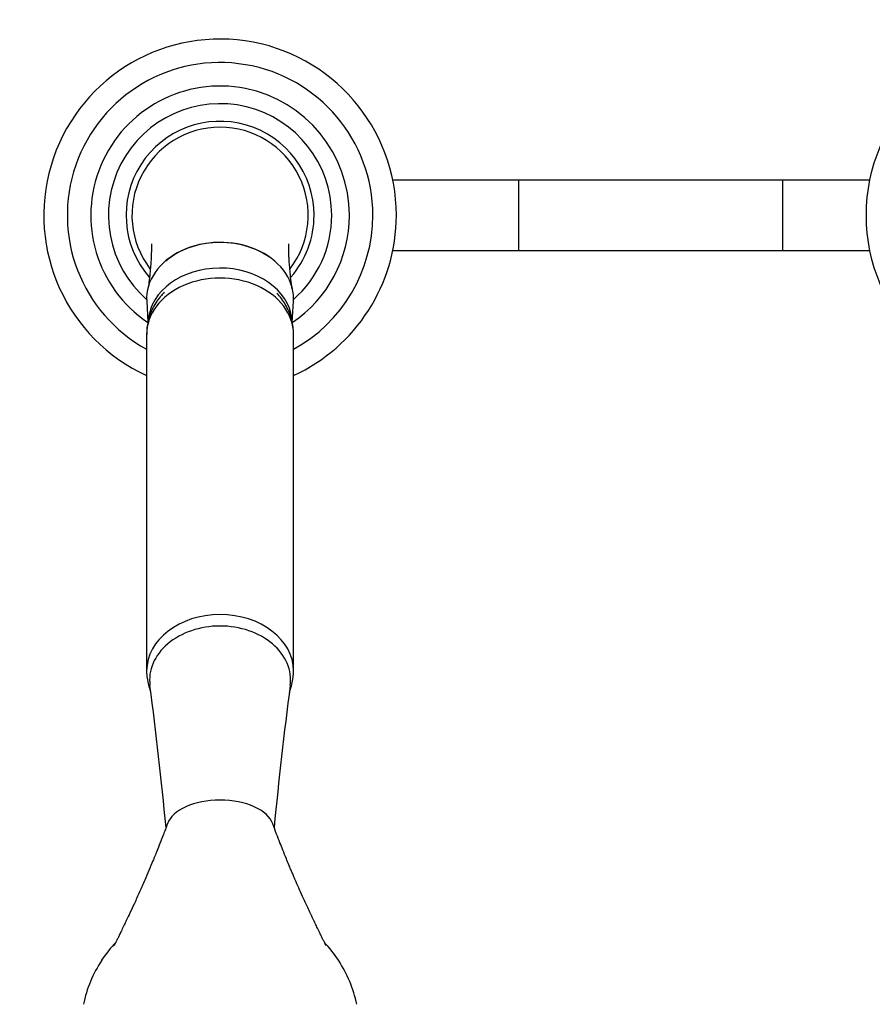
# Model space of a CAD drawing. Units: millimetres. Extents: x 0 to 1474, y 0 to 2758.
# Drawn here: x 602 to 748, y 1012 to 1179 of the extents above; entities that cross this region are included whole.
import ezdxf
from ezdxf import colors
from ezdxf.entities.mleader import LeaderData, LeaderLine
from ezdxf.math import Vec2, Vec3

# ---------------------------------------------------------------- set-up
doc = ezdxf.new("R2010")
doc.units = ezdxf.units.MM
doc.layers.add('DV3_Défaut', color=7, linetype='Continuous')
doc.layers.add('Défaut', color=7, linetype='Continuous')

# ---------------------------------------------------------------- blocks, each defined once
blk = doc.blocks.new('_DOT')
at = {"color": 0}
blk.add_line((0, 0), (-1, 0), dxfattribs=at)
at = {"color": 0, "const_width": 0.333}
blk.add_lwpolyline([(-0.1665, 0, 1), (0.1665, 0, 1)], format="xyb", close=True, dxfattribs=at)
blk = doc.blocks.new('SE2')
at = {"layer": 'DV3_Défaut', "color": 7, "linetype": 'Continuous'}
for p, q in [((687.36, 1152.01), (665.95, 1152.01)), ((687.36, 1152.01), (687.36, 1140.01)), ((732.26, 1152.01), (687.36, 1152.01)), ((732.26, 1152.01), (732.26, 1140.01)), ((747.17, 1152.01), (732.26, 1152.01)), ((665.95, 1140.01), (687.36, 1140.01)), ((687.36, 1140.01), (732.26, 1140.01)), ((732.26, 1140.01), (747.17, 1140.01)), ((624.07, 1131.39), (624.29, 1127.81)), ((648.83, 1127.78), (649.05, 1131.39)), ((624.06, 1125.75), (624.06, 1068.48)), ((649.06, 1068.48), (649.06, 1125.75))]:
    blk.add_line(p, q, dxfattribs=at)
blk.add_circle((776.56, 1146.01), 30, dxfattribs=at)
for centre, radius, start, end in [((636.56, 1146.01), 30, 0, 245.3757), ((636.56, 1146.01), 26, 0, 241.2643), ((636.56, 1146.01), 22, 0, 236.0017), ((636.56, 1146.01), 19, 0, 228.8652), ((636.56, 1146.01), 16, 0, 221.1232), ((636.56, 1146.01), 15, 90, 217.3191), ((636.56, 1146.01), 15, 322.4646, 90), ((636.56, 1146.01), 16, 318.9354, 0), ((636.56, 1146.01), 22, 303.9595, 0), ((636.56, 1146.01), 26, 298.7357, 0), ((636.56, 1146.01), 30, 294.6243, 0), ((636.56, 1146.01), 19, 311.1348, 0), ((-125.87, 968.41), 756.81, 5.56744, 7.40553), ((1398.99, 968.41), 756.81, 172.59447, 174.43259), ((636.56, 1005.83), 24.19, 137.069, 146.4483), ((636.56, 1005.83), 24.19, 33.5517, 42.7875), ((634.91, 1007.1), 22.11, 146.81, 167.9498), ((638.21, 1007.1), 22.11, 12.0501, 33.1901)]:
    blk.add_arc(centre, radius, start, end, dxfattribs=at)
for centre, major_axis, ratio, start_param, end_param in [((636.56, 1131.83), (12.5, 0), 0.766044, 0, 3.187445), ((636.56, 1127.65), (12.25, 0), 0.766044, 0.082758, 3.07805), ((636.56, 1125.75), (12.5, 0), 0.766044, 0, 3.141593), ((636.56, 1131.83), (12.5, 0), 0.766044, 6.237333, 6.283185), ((636.56, 1068.48), (-12.5, 0), 0.766044, 3.142042, 6.283185), ((636.56, 1066.91), (12, 0), 0.766044, 1.570796, 3.245262), ((636.56, 1066.91), (-12, 0), 0.766044, 3.037831, 4.712389), ((636.56, 1068.48), (-12.5, 0), 0.766044, 0, 0.000121), ((636.56, 1041.46), (9.14, 0), 0.548877, 1.570796, 2.947667), ((636.56, 1041.46), (-9.14, 0), 0.548877, 3.335547, 4.712389)]:
    blk.add_ellipse(centre, major_axis=major_axis, ratio=ratio, start_param=start_param, end_param=end_param, dxfattribs=at)
for points, knots in [([(636.56, 1141.4), (634.92, 1141.4), (633.3, 1141.15), (630.3, 1140.19), (628.92, 1139.47), (627.62, 1138.46), (627.46, 1138.33), (627.3, 1138.19)], [0, 0, 0, 0, 0.466325, 0.466325, 0.932649, 0.932649, 1, 1, 1, 1]), ([(644.95, 1138.88), (643.89, 1139.63), (642.65, 1140.24), (639.83, 1141.15), (638.2, 1141.4), (636.56, 1141.4)], [0, 0, 0, 0, 0.470177, 0.470177, 1, 1, 1, 1]), ([(624.86, 1141.18), (624.86, 1141.18), (624.86, 1141.16), (624.87, 1140.97), (624.88, 1140.59), (624.87, 1140.17), (624.86, 1139.72), (624.84, 1139.05), (624.79, 1138.15), (624.7, 1137.03), (624.58, 1135.69), (624.45, 1134.61), (624.39, 1134.02), (624.38, 1133.93)], [0, 0, 0, 0, 0.0608002, 0.1677902, 0.2672918, 0.3141193, 0.3709233, 0.4482056, 0.5464825, 0.6664839, 0.8086301, 0.9733302, 1, 1, 1, 1]), ([(648.79, 1133.54), (648.76, 1133.8), (648.67, 1134.56), (648.53, 1135.82), (648.41, 1137.13), (648.33, 1138.15), (648.29, 1138.87), (648.27, 1139.37), (648.26, 1139.74), (648.24, 1140.17), (648.24, 1140.65), (648.25, 1141.02), (648.26, 1141.15), (648.26, 1141.17), (648.26, 1141.17)], [0, 0, 0, 0, 0.0776674, 0.2380444, 0.3690944, 0.4713844, 0.5454146, 0.5916241, 0.6295165, 0.6862001, 0.7857154, 0.8777362, 0.9563871, 1, 1, 1, 1]), ([(627.05, 1132.91), (626.88, 1132.74), (626.44, 1132.25), (625.78, 1131.39), (625.14, 1130.31), (624.65, 1129.18), (624.3, 1128.02), (624.09, 1126.85), (624.07, 1126.15), (624.07, 1125.75)], [0, 0, 0, 0, 0.08925, 0.248547, 0.405635, 0.560425, 0.713018, 0.863674, 1, 1, 1, 1]), ([(649.04, 1125.76), (649.05, 1125.89), (649.07, 1126.37), (648.96, 1127.29), (648.72, 1128.42), (648.33, 1129.53), (647.82, 1130.59), (647.2, 1131.6), (646.63, 1132.31), (646.28, 1132.69), (646.21, 1132.77)], [0, 0, 0, 0, 0.045868, 0.197525, 0.34851, 0.499329, 0.650515, 0.802576, 0.955961, 1, 1, 1, 1]), ([(624.07, 1068.48), (624.06, 1068.45), (624.04, 1068.04), (624.13, 1067.2), (624.34, 1066.06), (624.59, 1065.27), (624.75, 1064.86), (624.77, 1064.82)], [0, 0, 0, 0, 0.0269695, 0.3396826, 0.6508481, 0.9614263, 1, 1, 1, 1]), ([(648.37, 1064.86), (648.43, 1065.01), (648.62, 1065.54), (648.87, 1066.47), (649.04, 1067.56), (649.05, 1068.19), (649.04, 1068.49)], [0, 0, 0, 0, 0.132981, 0.457464, 0.777969, 1, 1, 1, 1]), ([(627.6, 1042.44), (627.35, 1041.77), (626.96, 1040.74), (626.36, 1039.18), (625.87, 1037.96), (625.47, 1036.96), (625.02, 1035.85), (624.45, 1034.49), (623.7, 1032.73), (622.87, 1030.85), (622.03, 1029), (621.27, 1027.38), (620.69, 1026.16), (620.21, 1025.17), (619.83, 1024.35), (619.48, 1023.62), (619.18, 1023), (618.92, 1022.48), (618.69, 1022.04), (618.54, 1021.77), (618.51, 1021.73), (618.51, 1021.72), (618.51, 1021.72)], [0, 0, 0, 0, 0.080825, 0.147109, 0.200454, 0.242224, 0.276927, 0.346389, 0.418128, 0.506108, 0.591873, 0.661062, 0.718259, 0.751498, 0.792417, 0.827326, 0.854215, 0.885453, 0.923331, 0.960888, 0.99751, 1, 1, 1, 1]), ([(654.61, 1021.72), (654.61, 1021.72), (654.6, 1021.75), (654.48, 1021.95), (654.27, 1022.34), (654.03, 1022.82), (653.75, 1023.39), (653.43, 1024.06), (653.06, 1024.84), (652.66, 1025.68), (652.25, 1026.53), (651.81, 1027.45), (651.32, 1028.52), (650.73, 1029.79), (650.11, 1031.16), (649.57, 1032.39), (649.15, 1033.35), (648.85, 1034.07), (648.56, 1034.75), (648.22, 1035.56), (647.78, 1036.64), (647.27, 1037.9), (646.72, 1039.29), (646.13, 1040.81), (645.76, 1041.8), (645.52, 1042.44)], [0, 0, 0, 0, 0.029986, 0.066308, 0.103621, 0.13638, 0.162507, 0.193116, 0.23228, 0.268328, 0.305346, 0.343804, 0.389228, 0.444672, 0.510501, 0.570055, 0.605603, 0.634508, 0.663194, 0.694041, 0.73945, 0.803585, 0.858115, 0.923214, 1, 1, 1, 1])]:
    blk.add_open_spline(points, degree=3, knots=knots, dxfattribs=at)

msp = doc.modelspace()

# ---------------------------------------------------------------- block references
at = {"layer": 'Défaut'}
msp.add_blockref('SE2', (0, 0), dxfattribs=at)

# ---------------------------------------------------------------- leaders
at = {"layer": 'Défaut', "color": 7, "linetype": 'Continuous'}
ml = msp.add_multileader_mtext('Standard', dxfattribs=at)
ml.set_content('{\\pxsm0.9;\\fSolid Edge ISO|b1||i0||c0|p34;\\W1.;06/03/2024\\P}', color=256)
ml.set_leader_properties()
ml.set_arrow_properties(name='DOT')
ml.build(insert=Vec2(0, 0))
ml.multileader.update_dxf_attribs({"leader_type": 0, "dogleg_length": 0, "arrow_head_size": 12})
ctx = ml.context
ctx.base_point, ctx.char_height, ctx.arrow_head_size = Vec3(1386.84, 2750.95), 12, 12
notes = []
notes.append((ctx, [(0, (0, 0, 0), (0, 0), (1, 0), 1, [])]))
ctx.mtext.insert = Vec3(1388.84, 2756.95)
for ctx, leaders in notes:
    for number, flags, end, landing, length, lines in leaders:
        leader = LeaderData()
        leader.index, (leader.has_last_leader_line, leader.has_dogleg_vector, leader.attachment_direction) = number, flags
        leader.last_leader_point, leader.dogleg_vector, leader.dogleg_length = Vec3(end), Vec3(landing), length
        for number, points, colour, breaks in lines:
            line = LeaderLine()
            line.index, line.vertices, line.color, line.breaks = number, Vec3.list(points), colors.encode_raw_color(colour), breaks
            leader.lines.append(line)
        ctx.leaders.append(leader)

doc.saveas('drawing.dxf')
